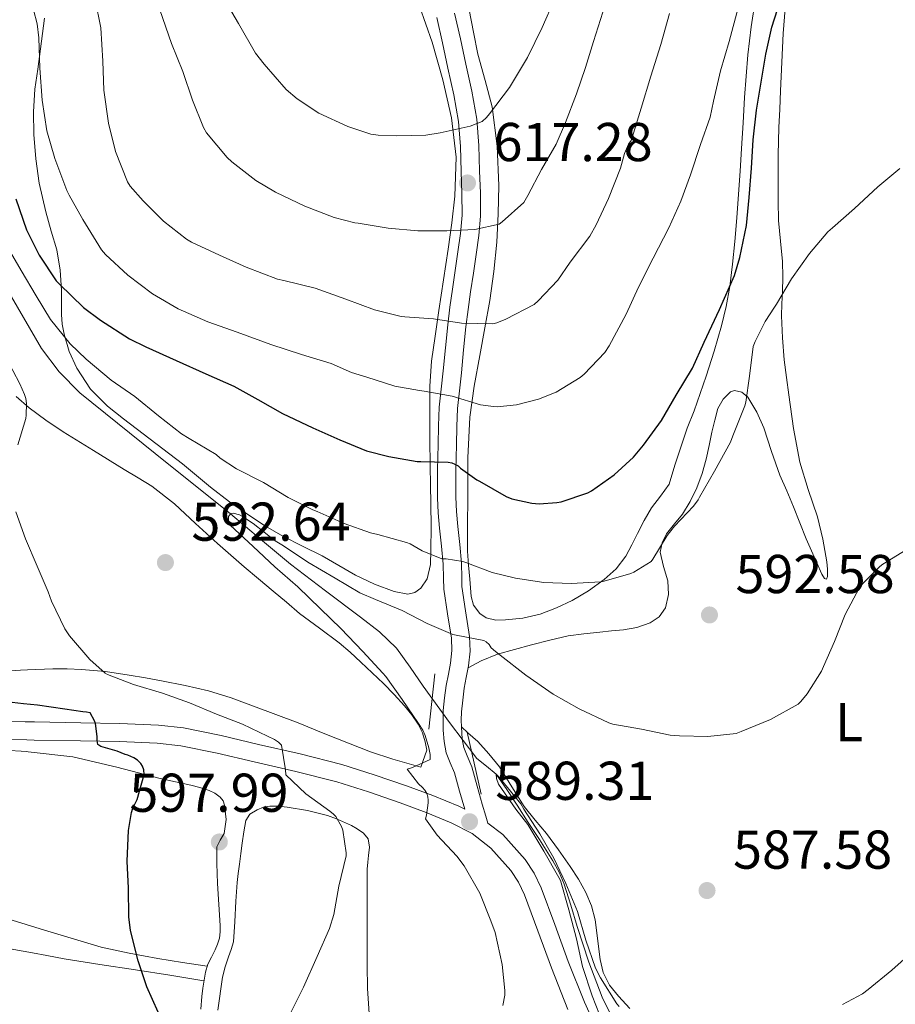
# Model space of a CAD drawing. Units: metres. Extents: x 559793 to 566671, y 4714810 to 4719499.
# Drawn here: x 560992 to 561153, y 4716818 to 4716998 of the extents above; entities that cross this region are included whole.
import ezdxf
from ezdxf.enums import TextEntityAlignment as Align

# ---------------------------------------------------------------- set-up
doc = ezdxf.new("R2010")
doc.units = ezdxf.units.M
doc.header["$MEASUREMENT"] = 0
doc.linetypes.add('DGN Style 2', pattern=[85.84, 51.504, -34.336])
doc.linetypes.add('DGN Style 3', pattern=[120.176, 85.84, -34.336])
for name, color, linetype, lineweight in [('Nivel 11', 7, 'Continuous', 0), ('Nivel 21', 7, 'Continuous', 0), ('Nivel 35', 7, 'Continuous', 0), ('Nivel 36', 7, 'Continuous', 0), ('Nivel 37', 7, 'Continuous', 0), ('Nivel 4', 7, 'Continuous', 0), ('Nivel 41', 7, 'Continuous', 0), ('Nivel 5', 7, 'Continuous', 0), ('Nivel 57', 7, 'Continuous', 0), ('Nivel 7', 7, 'Continuous', 0)]:
    doc.layers.add(name, color=color, linetype=linetype, lineweight=lineweight)
doc.styles.add('Style-Arial', font='txt')
doc.styles.add('Style-Arial Narrow', font='txt')

# ---------------------------------------------------------------- blocks, each defined once
blk = doc.blocks.new('5PATER')
at = {"layer": 'Nivel 7', "linetype": 'Continuous', "lineweight": 0}
h = blk.add_hatch(color=51, dxfattribs=at)
edge = h.paths.add_edge_path()
edge.add_ellipse((0, 0), major_axis=(-1.1, -1.11), ratio=0.999422, start_angle=0, end_angle=360)

msp = doc.modelspace()

# ---------------------------------------------------------------- linework, layer by layer
at = {"layer": 'Nivel 11', "color": 142, "linetype": 'DGN Style 3', "lineweight": 13}
msp.add_polyline3d([(560990.68, 4716947.39, 592.46), (560996.18, 4716937.96, 592.07), (560999.39, 4716933.65, 591.88), (561003.17, 4716929.82, 591.66), (561016.97, 4716918.68, 590.88), (561030.79, 4716907.65, 590), (561036.27, 4716903.02, 589.6), (561041.78, 4716898.41, 589.18), (561048.18, 4716893.51, 588.7), (561054.65, 4716888.69, 588.22), (561058.09, 4716886.02, 588), (561061.21, 4716883, 587.79), (561063.7, 4716879.56, 587.61), (561066.09, 4716876.04, 587.44), (561070.95, 4716869.38, 586.99), (561075.93, 4716862.81, 586.4), (561077.72, 4716861.38, 585.69), (561079.48, 4716859.92, 585), (561081.42, 4716857.09, 585.11), (561083.32, 4716854.24, 585.23), (561085.38, 4716851.09, 584.98), (561087.43, 4716847.93, 584.77), (561088.67, 4716845.99, 584.71), (561089.88, 4716844.03, 584.64), (561091.04, 4716841.96, 584.52), (561091.97, 4716839.79, 584.4), (561093.19, 4716835.92, 584.33), (561094.34, 4716832.03, 584.26), (561096.49, 4716825.5, 583.92), (561098.89, 4716819.04, 583.5), (561100.3, 4716816.2, 583.3)], dxfattribs=at)
at = {"layer": 'Nivel 21', "color": 1, "linetype": 'DGN Style 2', "lineweight": 0, "flags": 128}
for points, elevation in [([(561067.13, 4716868.18), (561068.22, 4716878.33)], 588.88), ([(561074.16, 4716867.65), (561076.76, 4716856.26)], 587.88)]:
    msp.add_lwpolyline(points, dxfattribs=dict(at, elevation=elevation))
at = {"layer": 'Nivel 21', "color": 7, "linetype": 'DGN Style 3', "lineweight": 0}
for points in [[(561077.96, 4716850.97, 588.37), (561077.59, 4716852.21, 588.52), (561076.93, 4716854.41, 588.79), (561076, 4716857.71, 588.92), (561075.02, 4716861.25, 588.81), (561074.16, 4716863.27, 588.74), (561073.55, 4716864.8, 588.68), (561073.27, 4716866.34, 588.68), (561073.12, 4716868.59, 588.14), (561073.1, 4716869.79, 588.68), (561073.14, 4716871.37, 588.68), (561073.35, 4716873.51, 588.72), (561073.63, 4716875.66, 588.78), (561074.01, 4716877.62, 588.84), (561074.43, 4716879.8, 588.97), (561074.71, 4716882.46, 589.39), (561074.61, 4716885.15, 590.03), (561073.87, 4716889.84, 591.42), (561073.17, 4716894.34, 592.88), (561073.18, 4716895.9, 593.56), (561073.14, 4716898.6, 594.49), (561072.8, 4716902.02, 595.18), (561072.47, 4716905.32, 595.76), (561072.24, 4716908.04, 596.46), (561072.1, 4716910.68, 597.24), (561072.09, 4716913.15, 598.1), (561072.12, 4716915.63, 599.08), (561072.16, 4716917.94, 600.25), (561072.21, 4716920.27, 601.4), (561072.26, 4716923.66, 602.53), (561072.41, 4716926.95, 603.64), (561072.75, 4716930.15, 605.14), (561073.11, 4716933.48, 606.52), (561073.53, 4716937.71, 607.84), (561073.95, 4716941.89, 609.15), (561074.35, 4716945.09, 610.16), (561074.8, 4716948.33, 611.18), (561075.31, 4716951.73, 612.08), (561075.83, 4716955.17, 612.97), (561076.31, 4716958.63, 614.33), (561076.6, 4716962.21, 615.71), (561076.59, 4716966.41, 616.9), (561076.44, 4716970.5, 617.9), (561076.3, 4716975.15, 618.84), (561075.92, 4716979.95, 619.79), (561075.02, 4716985.09, 620.82), (561073.95, 4716990.05, 621.88), (561072.93, 4716994.71, 622.96), (561071.86, 4716999.4, 624.06)], [(560986.3, 4716866.33, 602.88), (560993.49, 4716866.21, 602.11), (560994.81, 4716866.18, 601.97), (561003.31, 4716866.04, 600.94), (561010.41, 4716865.91, 599.66), (561017.35, 4716865.61, 598.41), (561021.69, 4716865.11, 597.69), (561028.35, 4716863.76, 596.6), (561035.15, 4716862.16, 595.52), (561042.8, 4716860.41, 594.29), (561050.29, 4716858.5, 593.05), (561056.12, 4716856.68, 592.02), (561061.92, 4716854.68, 590.94), (561066.67, 4716852.92, 589.96), (561071.25, 4716851.03, 588.97), (561075.06, 4716849.02, 588.25), (561078.48, 4716846.39, 587.74), (561082.19, 4716842.29, 587.26), (561083.55, 4716840.16, 587.04), (561084.71, 4716837.78, 586.8), (561087.15, 4716831.21, 586.18), (561089.62, 4716824.45, 585.56), (561092.64, 4716816.82, 585.3)]]:
    msp.add_polyline3d(points, dxfattribs=at)
at = {"layer": 'Nivel 21', "color": 7, "linetype": 'Continuous', "lineweight": 0}
for points in [[(560986.38, 4716869.64, 602.88), (560993.18, 4716869.52, 602.15), (560994.87, 4716869.49, 601.97), (561003.37, 4716869.35, 600.94), (561010.51, 4716869.22, 599.66), (561017.61, 4716868.92, 598.41), (561022.21, 4716868.39, 597.69), (561029.06, 4716866.99, 596.6), (561035.9, 4716865.38, 595.52), (561043.57, 4716863.63, 594.29), (561051.2, 4716861.69, 593.05), (561057.15, 4716859.83, 592.02), (561063.04, 4716857.8, 590.94), (561067.87, 4716856, 589.96), (561072.65, 4716854.04, 588.97), (561073.72, 4716853.48, 588.79), (561072.78, 4716856.81, 588.92), (561071.85, 4716860.15, 588.81), (561071.07, 4716861.99, 588.74), (561070.32, 4716863.86, 588.68), (561069.95, 4716865.93, 588.68), (561069.8, 4716868.01, 588.68), (561069.76, 4716869.79, 588.68), (561069.8, 4716871.57, 588.68), (561070.03, 4716873.89, 588.72), (561070.33, 4716876.2, 588.78), (561070.73, 4716878.25, 588.84), (561071.12, 4716880.29, 588.97), (561071.37, 4716882.58, 589.39), (561071.28, 4716884.82, 590.03), (561070.57, 4716889.32, 591.42), (561069.87, 4716893.82, 592.82), (561069.81, 4716895.83, 593.56), (561069.77, 4716898.41, 594.49), (561069.44, 4716901.69, 595.18), (561069.12, 4716905.01, 595.76), (561068.88, 4716907.81, 596.46), (561068.73, 4716910.58, 597.24), (561068.72, 4716913.16, 598.1), (561068.75, 4716915.69, 599.08), (561068.79, 4716918.01, 600.25), (561068.85, 4716920.33, 601.4), (561068.89, 4716923.77, 602.53), (561069.05, 4716927.21, 603.64), (561069.4, 4716930.5, 605.14), (561069.76, 4716933.83, 606.52), (561070.18, 4716938.05, 607.84), (561070.61, 4716942.26, 609.15), (561071.01, 4716945.53, 610.16), (561071.47, 4716948.81, 611.18), (561071.98, 4716952.23, 612.08), (561072.49, 4716955.65, 612.97), (561072.95, 4716959, 614.33), (561073.23, 4716962.34, 615.71), (561073.22, 4716966.35, 616.9), (561073.07, 4716970.39, 617.9), (561072.93, 4716974.97, 618.84), (561072.57, 4716979.53, 619.79), (561071.71, 4716984.45, 620.82), (561070.65, 4716989.33, 621.88), (561069.64, 4716993.97, 622.96), (561068.59, 4716998.6, 624.06)], [(561099.03, 4716810.69, 585.07), (561095.69, 4716818.11, 585.3), (561092.71, 4716825.62, 585.56), (561090.26, 4716832.35, 586.18), (561087.76, 4716839.08, 586.8), (561086.45, 4716841.79, 587.04), (561084.83, 4716844.31, 587.26), (561080.73, 4716848.84, 587.74), (561077.96, 4716850.97, 588.37)]]:
    msp.add_polyline3d(points, dxfattribs=at)
at = {"layer": 'Nivel 35', "color": 92, "linetype": 'DGN Style 3', "lineweight": 0}
for points in [[(561074.56, 4716999.99, 624.38), (561075.33, 4716995.92, 623.4), (561076.14, 4716991.88, 622.43), (561077.45, 4716987.07, 621.3), (561078.75, 4716982.23, 620.19), (561079.7, 4716975.03, 618.66), (561079.95, 4716967.81, 617.15), (561079.88, 4716962.6, 615.95), (561079.58, 4716957.41, 614.62), (561079.05, 4716952.05, 613.09), (561078.32, 4716946.71, 611.55), (561077.42, 4716941.69, 610.15), (561076.51, 4716936.68, 608.76), (561075.46, 4716931, 607.05), (561074.65, 4716925.35, 605.12), (561074.32, 4716917.9, 601.99), (561074.3, 4716910.47, 598.76), (561074.26, 4716905.66, 596.96), (561074.25, 4716900.79, 595.37), (561074.4, 4716898.25, 594.71), (561074.68, 4716895.69, 594.12), (561074.89, 4716892.48, 593.43), (561075.36, 4716890.91, 593.14), (561076.51, 4716889.37, 592.91), (561077.67, 4716888.55, 592.82), (561079.43, 4716888.12, 592.85), (561081.2, 4716888.18, 593.02), (561084.37, 4716888.52, 593.51), (561087.53, 4716889.27, 593.96), (561090.52, 4716890.38, 594.24), (561093.39, 4716891.72, 594.52), (561096.44, 4716893.51, 594.88), (561099.31, 4716895.61, 595.24), (561101.51, 4716897.58, 595.52), (561103.28, 4716899.89, 595.8), (561104.33, 4716901.97, 596.16), (561105.36, 4716904.04, 596.48), (561106.63, 4716906.4, 596.64), (561107.93, 4716908.76, 596.81), (561109.61, 4716910.88, 596.98), (561111.2, 4716913.06, 597.15), (561112.25, 4716916.57, 597.35), (561114.49, 4716923.31, 597.82), (561115.76, 4716926.53, 598.11), (561116.88, 4716929.69, 598.28), (561117.97, 4716932.85, 598.54), (561119.43, 4716937.46, 599.22), (561120.77, 4716942.09, 599.93), (561121.66, 4716945.65, 600.46), (561122.32, 4716949.29, 600.96), (561122.82, 4716953.4, 601.16), (561123.21, 4716957.53, 601.21), (561123.59, 4716961.88, 601.47), (561123.92, 4716966.23, 601.71), (561124.18, 4716970.41, 601.82), (561124.45, 4716974.6, 601.93), (561124.73, 4716979.27, 602.14), (561125.02, 4716983.94, 602.43), (561125.29, 4716987.86, 602.8), (561125.63, 4716991.77, 603.18), (561126.25, 4716996.91, 603.4), (561127.02, 4717002.05, 603.63)], [(561071.93, 4716965.83, 617.08), (561072.14, 4716973.02, 618.35), (561071.31, 4716980.2, 619.61), (561069.71, 4716987.16, 621.41), (561067.73, 4716994.07, 623.18), (561065.43, 4717000.69, 624.81)], [(560996.69, 4716998.46, 606), (560996.35, 4716995.65, 605.9), (560995.98, 4716992.84, 605.8), (560995.46, 4716989.14, 605.44), (560994.96, 4716985.43, 605.05), (560994.69, 4716981.3, 604.84), (560994.78, 4716977.16, 604.64), (560995.1, 4716972.68, 604.35), (560995.76, 4716968.22, 604.06), (560996.32, 4716965.58, 604.04), (560996.96, 4716962.97, 604.04), (560997.96, 4716959.46, 603.68), (560998.94, 4716956.01, 602.84), (560999.58, 4716952.29, 601.48), (560999.85, 4716948.65, 599.79), (560999.83, 4716946.42, 598.56), (560999.81, 4716944.18, 597.32), (560999.97, 4716942.37, 596.4), (561000.3, 4716940.54, 595.69), (561001.21, 4716937.41, 595.11), (561002.65, 4716934.3, 594.75), (561005.15, 4716930.5, 594.21), (561008.27, 4716927.35, 593.92), (561011.19, 4716925.05, 593.92), (561021.98, 4716916.78, 592.81), (561024.57, 4716914.63, 592.81), (561027.15, 4716912.49, 592.81), (561030.6, 4716909.85, 592.77), (561034.17, 4716907.38, 592.72), (561037.22, 4716905.39, 592.72), (561040.36, 4716903.54, 592.78), (561043.97, 4716901.71, 592.93), (561047.58, 4716899.91, 593.1), (561050.63, 4716898.18, 593.22), (561053.68, 4716896.42, 593.31), (561057.2, 4716894.75, 593.23), (561060.81, 4716893.38, 593.12), (561063.32, 4716892.92, 593.18), (561064.59, 4716893.2, 593.25), (561065.71, 4716894.02, 593.36), (561066.82, 4716895.73, 593.57), (561067.45, 4716898.34, 593.99), (561067.5, 4716900.97, 594.48), (561067.55, 4716905.23, 595.41), (561067.53, 4716909.48, 596.59), (561067.46, 4716912.94, 598.16), (561067.39, 4716916.36, 599.82), (561067.35, 4716921.39, 601.06), (561067.34, 4716926.39, 602.36), (561067.35, 4716931, 604.8), (561067.66, 4716935.61, 607.26), (561068.3, 4716940.22, 609.04), (561069.01, 4716944.9, 610.57), (561069.84, 4716950.51, 611.81), (561070.67, 4716956.12, 613.04), (561071.35, 4716960.97, 615.11), (561071.93, 4716965.83, 617.08)]]:
    msp.add_polyline3d(points, dxfattribs=at)
at = {"layer": 'Nivel 36', "color": 92, "linetype": 'Continuous', "lineweight": 0}
for points in [[(561074.33, 4716879.39, 589.47), (561076.71, 4716880.69, 589.86), (561079.71, 4716881.89, 590.28), (561082.82, 4716882.77, 590.55), (561085.95, 4716883.61, 590.75), (561089.3, 4716884.51, 590.97), (561092.67, 4716885.27, 591.2), (561095.56, 4716885.66, 591.42), (561098.46, 4716885.96, 591.72), (561100.63, 4716886.18, 592.08), (561102.8, 4716886.39, 592.46), (561105.26, 4716886.83, 592.82), (561107.69, 4716887.64, 593.18), (561109.37, 4716888.73, 593.46), (561110.54, 4716890.41, 593.74), (561111.09, 4716892.88, 593.83), (561110.97, 4716895.33, 593.87), (561110.17, 4716897.98, 594.3), (561109.57, 4716900.61, 594.7), (561109.91, 4716902.31, 594.8), (561110.72, 4716903.99, 594.86), (561112.2, 4716905.82, 594.88), (561113.65, 4716907.56, 594.91), (561115.07, 4716909.9, 594.96), (561116.27, 4716912.37, 595.02), (561117.23, 4716915, 595.1), (561117.98, 4716917.67, 595.2), (561118.51, 4716920.13, 595.38), (561119.04, 4716922.58, 595.55), (561119.55, 4716924.77, 595.59), (561120.13, 4716926.95, 595.6), (561121.06, 4716928.66, 595.59), (561122.43, 4716929.97, 595.55), (561123.19, 4716930.25, 595.36), (561124.52, 4716929.94, 594.75), (561125.61, 4716929.01, 594.3), (561127.28, 4716926.28, 594.07), (561128.53, 4716923.41, 593.8), (561129.94, 4716919.06, 593.08), (561131.45, 4716914.74, 592.38), (561132.73, 4716911.84, 591.92), (561134, 4716908.93, 591.52), (561135.17, 4716906.01, 591.22), (561136.33, 4716903.08, 590.94), (561137.28, 4716900.86, 590.68), (561138.25, 4716898.65, 590.44), (561139.18, 4716896.57, 590.39), (561139.67, 4716895.77, 590.39), (561140.05, 4716895.64, 590.4), (561140.23, 4716896.17, 590.38), (561140.24, 4716897.48, 590.37), (561140.08, 4716898.84, 590.43), (561139.33, 4716902.99, 590.89), (561138.37, 4716907.11, 591.36), (561136.67, 4716912.1, 591.93), (561135.13, 4716917.13, 592.51), (561134.01, 4716923.26, 593.05), (561133.1, 4716929.43, 593.45), (561132.68, 4716932.63, 593.63), (561132.3, 4716935.83, 593.82), (561131.94, 4716939.88, 594.12), (561131.79, 4716943.93, 594.48), (561131.87, 4716946.11, 594.71), (561131.98, 4716948.29, 594.94), (561132.02, 4716951.08, 595.21), (561131.98, 4716953.86, 595.48), (561131.6, 4716957.62, 595.9), (561131.23, 4716961.38, 596.33), (561131.16, 4716964.93, 596.74), (561131.15, 4716968.49, 597.15), (561131.18, 4716973.45, 597.46), (561131.29, 4716978.42, 597.71), (561131.45, 4716981.8, 598.12), (561131.6, 4716985.17, 598.52), (561131.83, 4716990.42, 598.75), (561132.08, 4716995.67, 598.99), (561132.6, 4717001.85, 599.58)], [(560991.49, 4716929.13, 595.48), (560993.87, 4716927.03, 595.21), (560996.95, 4716924.77, 595.19), (561000.13, 4716922.68, 595.16), (561005.71, 4716919.21, 594.53), (561011.31, 4716915.75, 593.92), (561013.86, 4716914.24, 593.76), (561016.38, 4716912.7, 593.6), (561020.52, 4716909.46, 593.24), (561024.41, 4716905.88, 592.86), (561026.41, 4716904.02, 592.62), (561028.41, 4716902.17, 592.38), (561030.83, 4716900.04, 592.21), (561033.28, 4716897.94, 592.12), (561035.95, 4716895.7, 592.12), (561038.64, 4716893.46, 592.08), (561041.05, 4716891.42, 591.9), (561043.45, 4716889.37, 591.71), (561047.09, 4716886.69, 591.48), (561050.72, 4716884.01, 591.29), (561052.71, 4716882.26, 591.23), (561054.67, 4716880.47, 591.18), (561056.76, 4716878.52, 591.07), (561058.83, 4716876.53, 590.96), (561060.78, 4716874.51, 590.9), (561062.67, 4716872.42, 590.86), (561064.01, 4716870.81, 590.86), (561065.2, 4716869.06, 590.86), (561065.97, 4716867.5, 590.81), (561066.46, 4716865.85, 590.76), (561066.76, 4716864.35, 590.76), (561065.68, 4716861.21, 590.76), (561063.11, 4716861.93, 590.8), (561060.54, 4716862.66, 590.83), (561056.45, 4716864.02, 590.98), (561052.43, 4716865.58, 591.2), (561047.81, 4716867.46, 591.42)], [(561047.81, 4716867.46, 591.42), (561043.18, 4716869.34, 591.64), (561039.09, 4716870.88, 591.8), (561034.99, 4716872.39, 591.95), (561030.89, 4716873.89, 592.13), (561026.75, 4716875.21, 592.41), (561022.46, 4716876.2, 593), (561018.14, 4716877.02, 593.66), (561015.21, 4716877.57, 594), (561012.25, 4716878.09, 594.32), (561007.89, 4716878.72, 594.62), (561003.52, 4716879.13, 595), (561000.87, 4716879.23, 595.4), (560998.22, 4716879.21, 595.82), (560993.58, 4716879.05, 596.57), (560992.3, 4716878.97, 596.78), (560988.94, 4716878.76, 597.32)], [(561103.97, 4716817.01, 585.44), (561101.9, 4716819.21, 585.53), (561100.25, 4716821.24, 585.71), (561099.11, 4716823.57, 585.88), (561098.57, 4716825.96, 586.04), (561098.22, 4716828.37, 586.19), (561097.95, 4716830.82, 586.32), (561097.64, 4716833.25, 586.46), (561096.98, 4716835.8, 586.71), (561095.93, 4716838.23, 586.94), (561094.59, 4716840.68, 587.06), (561093.08, 4716843.03, 587.16), (561090.93, 4716846.06, 587.28), (561088.72, 4716849.03, 587.4), (561086.66, 4716851.51, 587.66), (561084.6, 4716853.99, 587.92), (561082.33, 4716857.6, 588.04), (561080.09, 4716861.24, 588.09), (561078.17, 4716863.62, 588.1), (561076.12, 4716865.89, 588.11), (561074.31, 4716867.5, 588.11), (561073.12, 4716868.59, 588.14)], [(561025.34, 4716816.86, 598.88), (561025.56, 4716819.16, 598.8), (561025.75, 4716820.68, 598.74), (561025.95, 4716822.2, 598.68), (561026.22, 4716823.66, 598.57), (561026.65, 4716825.08, 598.43), (561027.29, 4716826.41, 598.32), (561027.96, 4716827.72, 598.24), (561028.43, 4716828.77, 598.2), (561028.79, 4716829.86, 598.17), (561028.93, 4716831.04, 598.1), (561028.91, 4716832.22, 598.04), (561028.66, 4716836.05, 598.04), (561028.43, 4716839.9, 598.04), (561028.36, 4716841.73, 598.02), (561028.3, 4716843.56, 598), (561028.28, 4716845.09, 597.98), (561028.32, 4716846.62, 597.98), (561028.92, 4716847.84, 597.99), (561029.66, 4716849.02, 598), (561030.03, 4716851.6, 598), (561029.72, 4716854.22, 598), (561029.43, 4716855.01, 598.01), (561028.91, 4716855.7, 598.03), (561027.93, 4716856.44, 598.03), (561026.86, 4716856.92, 598.03), (561025.18, 4716857.45, 598.03), (561023.5, 4716857.9, 598.12), (561020.69, 4716858.51, 598.56), (561017.88, 4716859.13, 599.07), (561009.94, 4716861.22, 600.29), (561001.92, 4716863.11, 601.42), (560993.69, 4716864.03, 602.21), (560993.46, 4716864.06, 602.24), (560984.96, 4716864.55, 602.97)], [(561028.48, 4716816.67, 596.52), (561029.34, 4716822.7, 596.62), (561029.81, 4716824.59, 596.64), (561030.41, 4716826.46, 596.65), (561030.92, 4716827.8, 596.7), (561031.32, 4716829.18, 596.73), (561031.6, 4716832.89, 596.73), (561031.75, 4716836.62, 596.73), (561031.88, 4716838.35, 596.73), (561032.03, 4716840.09, 596.73), (561032.21, 4716841.75, 596.74), (561032.43, 4716843.42, 596.76), (561032.69, 4716845.36, 596.82), (561032.96, 4716847.3, 596.88), (561033.24, 4716849.37, 596.88), (561033.6, 4716851.43, 596.88), (561034.37, 4716852.59, 596.9), (561035.69, 4716853.4, 596.92), (561036.82, 4716853.86, 596.92), (561037.98, 4716854.06, 596.91), (561039.59, 4716854.04, 596.9), (561041.2, 4716853.88, 596.84), (561044.92, 4716853.25, 596.28), (561048.56, 4716852.34, 595.44), (561050.25, 4716851.73, 595.04), (561051.9, 4716851.02, 594.64), (561052.98, 4716850.49, 594.36), (561054.03, 4716849.9, 594.09), (561055.19, 4716849.14, 593.89), (561056.03, 4716848.06, 593.74), (561056.26, 4716846.55, 593.45), (561056.12, 4716845.03, 593.23), (561055.96, 4716843.77, 593.15), (561055.85, 4716842.5, 593.07), (561055.83, 4716839.51, 592.88), (561055.82, 4716836.5, 592.68), (561055.82, 4716832.87, 592.48), (561055.82, 4716829.24, 592.3), (561055.83, 4716824.93, 592.11), (561055.9, 4716820.62, 591.96), (561056.21, 4716816.06, 591.88)], [(560989.99, 4716833.39, 603.13), (560996.73, 4716831.34, 601.99), (560998.52, 4716830.79, 601.68), (561007.1, 4716828.22, 600.27), (561012.25, 4716827.13, 599.57), (561017.45, 4716826.17, 599.08), (561021.99, 4716825.44, 598.77), (561026.54, 4716824.71, 598.46)], [(561025.93, 4716822.06, 598.69), (561019.67, 4716823.06, 598.85), (561013.4, 4716824.06, 599.02), (561006.83, 4716825.07, 599.8), (561000.3, 4716826.06, 601.1), (560997.16, 4716826.67, 601.73), (560994.49, 4716827.2, 602.27), (560988.71, 4716828.2, 603.58)]]:
    msp.add_polyline3d(points, dxfattribs=at)
at = {"layer": 'Nivel 4', "color": 30, "linetype": 'Continuous', "lineweight": 30, "elevation": 600, "flags": 128}
for points in [[(560991.46, 4716965.39), (560993.41, 4716959.68), (560995.73, 4716955.05), (560998.84, 4716950.35), (560999.43, 4716949.74), (561003.83, 4716945.45), (561006.95, 4716943.13), (561012.28, 4716939.69), (561015.29, 4716938.25), (561020.82, 4716935.76), (561026.25, 4716933.28), (561031.43, 4716931.05), (561035.81, 4716928.61), (561040.34, 4716926.03), (561045.91, 4716923.41), (561050.82, 4716921.17), (561055.73, 4716919.18), (561059.8, 4716918.12), (561065.01, 4716917.23), (561065.67, 4716917.23), (561070.71, 4716917.08), (561071.35, 4716916.96), (561071.93, 4716916.75), (561072.52, 4716916.43), (561072.97, 4716916.01), (561075.93, 4716913.88), (561076.45, 4716913.61), (561081.32, 4716910.78), (561082.34, 4716910.4), (561086.05, 4716909.58), (561087.38, 4716909.47), (561090.6, 4716909.68), (561091.41, 4716909.85), (561096.29, 4716911.48), (561096.93, 4716911.84), (561101.13, 4716914.75), (561104.65, 4716918), (561106.52, 4716920.22), (561109.8, 4716924.73), (561112.47, 4716929.39), (561115.46, 4716934.31), (561117.62, 4716939.07), (561120.39, 4716945.07), (561123.17, 4716951.34), (561124.12, 4716954.59), (561125.35, 4716960.46), (561125.86, 4716965.59), (561126.31, 4716971), (561126.58, 4716976.15), (561127.18, 4716981.63), (561128.07, 4716986.76), (561128.94, 4716991.9), (561130.02, 4716996.81), (561131.58, 4717001.82)], [(561017.54, 4716816.3), (561015.45, 4716820.93), (561013.86, 4716825.74), (561012.47, 4716831.29), (561012.18, 4716833.77), (561012.1, 4716839.01), (561011.86, 4716844.01), (561012.1, 4716849.57), (561012.66, 4716852.89), (561012.92, 4716853.68), (561013.67, 4716855.28), (561015, 4716859.89), (561014.89, 4716860.73), (561014.66, 4716861.39), (561014.39, 4716861.85), (561013.73, 4716862.51), (561013.11, 4716862.89), (561011.97, 4716863.39), (561011.48, 4716863.53), (561010.05, 4716864.16), (561007.05, 4716865.01), (561006.47, 4716865.37), (561006.36, 4716866.08), (561006.36, 4716866.8), (561006.05, 4716869.18), (561005.86, 4716869.71), (561005.06, 4716871.15), (561004.42, 4716871.31), (561003.72, 4716871.33), (561000.44, 4716871.81), (560995.41, 4716872.56), (560992.87, 4716872.83), (560989.73, 4716873.17)]]:
    msp.add_lwpolyline(points, dxfattribs=at)
at = {"layer": 'Nivel 5', "color": 30, "linetype": 'Continuous', "lineweight": 0, "flags": 128}
for points, elevation in [([(561028.81, 4717003.45), (561032.28, 4716997.47), (561035.4, 4716992.06), (561036.97, 4716990.05), (561040.98, 4716985.42), (561043.03, 4716983.68), (561047, 4716981.07), (561052.33, 4716978.59), (561056.54, 4716977.24), (561057.86, 4716977.02), (561061.24, 4716976.88), (561066.6, 4716977.04), (561069.24, 4716977.45), (561074.73, 4716978.65), (561076.9, 4716979.52), (561077.74, 4716980.27), (561078.28, 4716980.94), (561081.94, 4716985.74), (561085.22, 4716991.26), (561087.9, 4716996.75), (561090.17, 4717001.96)], 620), ([(560994.02, 4717002.61), (560995.37, 4716997.44), (560995.66, 4716994.86), (560995.85, 4716989.31), (560996.26, 4716983.44), (560997.13, 4716977.85), (560998.58, 4716972.77), (561000.79, 4716966.89), (561001.24, 4716966.05), (561003.75, 4716961.57), (561007.13, 4716956.03), (561007.86, 4716955.18), (561011.97, 4716951.39), (561016.5, 4716947.93), (561021.22, 4716945.23), (561026.65, 4716942.81), (561032.05, 4716940.93), (561038.21, 4716938.69), (561043.78, 4716936.86), (561049.27, 4716935.21), (561053, 4716933.53), (561055.8, 4716932.67), (561060.9, 4716931.04), (561065.46, 4716930.22), (561066.29, 4716930.14), (561071.45, 4716929.18), (561076.61, 4716927.63), (561078.97, 4716927.28), (561079.67, 4716927.26), (561083.19, 4716927.61), (561087.27, 4716928.64), (561090.47, 4716929.95), (561094.9, 4716932.6), (561095.62, 4716933.2), (561099.4, 4716937.21), (561100.17, 4716938.44), (561103.29, 4716944.25), (561105.57, 4716949.2), (561108.29, 4716954.49), (561111.16, 4716960.03), (561113.35, 4716964.91), (561115.1, 4716969.75), (561116.94, 4716975.34), (561118.71, 4716980.31), (561119.32, 4716983.24), (561120.62, 4716988.79), (561122.22, 4716994.2), (561123.83, 4717000.38)], 605), ([(561006.01, 4717001.92), (561007.02, 4716996.72), (561007.43, 4716990.62), (561007.58, 4716985.29), (561008.46, 4716979.23), (561009.75, 4716974.06), (561011.93, 4716968.45), (561012.44, 4716967.66), (561014.79, 4716964.97), (561018.52, 4716961.26), (561022.73, 4716957.98), (561023.67, 4716957.42), (561028.76, 4716955.04), (561033.69, 4716952.81), (561039.41, 4716950.62), (561040.6, 4716950.38), (561046.33, 4716948.96), (561051.94, 4716946.99), (561057.19, 4716945.04), (561062.07, 4716943.79), (561062.77, 4716943.72), (561067.99, 4716943.37), (561073.11, 4716942.57), (561078.85, 4716942.46), (561079.59, 4716942.65), (561081.24, 4716943.31), (561086.45, 4716946), (561087.17, 4716946.64), (561090.77, 4716950.44), (561093.06, 4716953.76), (561096.63, 4716958.52), (561097.81, 4716960.62), (561100.07, 4716965.44), (561102.3, 4716970.99), (561103, 4716973.66), (561103.74, 4716975.37), (561104.2, 4716976.08), (561104.42, 4716976.62), (561106.07, 4716981.96), (561107.83, 4716987.82), (561109.66, 4716993.64), (561111.27, 4716999.34)], 610), ([(561017.83, 4716999.97), (561020.01, 4716993.85), (561022.09, 4716988.67), (561023.85, 4716983.44), (561025.82, 4716978.41), (561026.39, 4716977.47), (561030.17, 4716972.93), (561031.05, 4716972.14), (561035.45, 4716968.69), (561039.05, 4716966.56), (561044.42, 4716964.01), (561049.81, 4716961.93), (561053.61, 4716960.99), (561054.17, 4716960.92), (561059.72, 4716960.01), (561065.16, 4716959.5), (561070.45, 4716959.52), (561075.56, 4716959.76), (561080.02, 4716960.72), (561080.6, 4716961.15), (561084.54, 4716964.7), (561085.27, 4716965.98), (561087.78, 4716970.76), (561090.47, 4716975.37), (561092.17, 4716979.36), (561094.2, 4716984.59), (561095.86, 4716989.44), (561097.34, 4716994.22), (561099.03, 4716999.56)], 615), ([(561125.09, 4716927.42), (561125.27, 4716928.07), (561125.94, 4716932.86), (561126.61, 4716938.28), (561126.95, 4716939.24), (561128.76, 4716942.89), (561130.5, 4716945.53), (561130.85, 4716946.04), (561133.64, 4716950.7), (561136.9, 4716955.35), (561140.26, 4716959.31), (561141.13, 4716960.04), (561145.13, 4716963.61), (561149.45, 4716967.53), (561153.46, 4716970.91)], 595), ([(560989.62, 4716957.07), (560992.42, 4716952.21), (560995.16, 4716947.6), (560997.83, 4716943.26), (561001.41, 4716938.8), (561004.33, 4716935.97), (561008.93, 4716932.13), (561013.27, 4716929.15), (561017.59, 4716925.58), (561021.8, 4716922.3), (561023.25, 4716921.45), (561028.17, 4716918.48), (561028.9, 4716917.85), (561031.89, 4716915.9), (561036.84, 4716913.37), (561041.38, 4716910.61), (561045.88, 4716908.37), (561046.71, 4716908.08), (561051.65, 4716905.89), (561056.44, 4716904.16), (561057.83, 4716903.85), (561063.08, 4716902.41), (561063.72, 4716902.14), (561065.93, 4716900.86), (561069.53, 4716899.36), (561070.33, 4716899.36), (561073.4, 4716898.91), (561073.91, 4716898.72), (561078.76, 4716896.88), (561083.05, 4716895.84), (561088.21, 4716895.05), (561093.25, 4716894.89), (561098.69, 4716895.15), (561099.29, 4716895.28), (561104.17, 4716896.68), (561104.69, 4716896.92), (561107.91, 4716898.92), (561108.21, 4716899.34), (561110.81, 4716903.64), (561112.15, 4716905.35), (561115.65, 4716909.02), (561116.5, 4716910.17), (561116.77, 4716910.67), (561119.53, 4716915.45), (561122.41, 4716920.75), (561122.85, 4716921.91), (561125.09, 4716927.42)], 595), ([(560991.81, 4716920.25), (560993.27, 4716925.1), (560993.37, 4716925.73), (560993.4, 4716927.84), (560993.27, 4716928.78), (560993.06, 4716929.52), (560992.2, 4716931.45), (560989.62, 4716936.32)], 595), ([(561049.03, 4716853.13), (561044.61, 4716856.33), (561040.92, 4716859.79), (561040.89, 4716860.7), (561040.12, 4716865.21), (561039.61, 4716865.77), (561038.89, 4716866.25), (561037.56, 4716866.89), (561033.01, 4716869.07), (561028.26, 4716870.91), (561023.29, 4716873.02), (561018.34, 4716874.75), (561013.03, 4716876.38), (561008.28, 4716878.17), (561007.85, 4716878.45), (561005.03, 4716880.91), (561001.27, 4716885.29), (561000.45, 4716886.53), (560998.01, 4716891.6), (560997.41, 4716893.34), (560995.38, 4716898.05), (560993.22, 4716903.04), (560991.48, 4716908.03)], 595), ([(561080.68, 4716817.55), (561081.06, 4716819.45), (561081.09, 4716820.3), (561080.58, 4716825.02), (561079.3, 4716830.89), (561078.53, 4716833.05), (561076.47, 4716838.12), (561073.64, 4716843.13), (561072.29, 4716844.91), (561068.65, 4716848.73), (561066.52, 4716851.74), (561066.71, 4716852.4), (561067.05, 4716854.67), (561067.05, 4716855.18), (561066.95, 4716855.8), (561066.76, 4716856.4), (561066.44, 4716856.97), (561065.97, 4716857.5), (561065.25, 4716858.14), (561063.16, 4716860.84), (561064.17, 4716861.13), (561067.37, 4716862.6), (561067.37, 4716863.5), (561067.17, 4716864.78), (561066.49, 4716866.99), (561066.02, 4716867.98), (561065.24, 4716869.23), (561062.23, 4716873.63), (561059.25, 4716877.85), (561058.73, 4716878.43), (561055.03, 4716882.4), (561051.03, 4716886.64), (561047.29, 4716890.25), (561043.16, 4716894.25), (561038.92, 4716897.95), (561034.95, 4716901.66), (561030.71, 4716905.57), (561030.41, 4716906.19), (561030.41, 4716907.15), (561030.79, 4716907.65), (561031.3, 4716907.73), (561032.47, 4716907.42), (561033, 4716907.17), (561034.95, 4716905.84), (561038.98, 4716902.69), (561040.52, 4716901.77), (561045, 4716898.77), (561050.01, 4716895.82), (561054.52, 4716893.17), (561057.4, 4716891.92), (561062.23, 4716889.93), (561066.82, 4716887.52)], 590), ([(561066.82, 4716887.52), (561071.56, 4716885.52), (561072.15, 4716885.4), (561077.22, 4716884.41), (561077.67, 4716884.16), (561078.21, 4716883.71), (561078.6, 4716883.08), (561079.35, 4716882.38), (561080.25, 4716881.74), (561084.9, 4716878.08), (561089.94, 4716874.6), (561094.71, 4716871.92), (561100.12, 4716869.34), (561100.85, 4716869.1), (561106.1, 4716868.17), (561111.4, 4716867.07), (561113.09, 4716866.95), (561118.29, 4716866.84), (561123.46, 4716867.39), (561124.39, 4716867.72), (561129.77, 4716869.93), (561134.81, 4716872.78), (561135.3, 4716873.23), (561136.49, 4716874.63), (561139.13, 4716878.83), (561139.49, 4716879.63), (561141.48, 4716884.23), (561143.43, 4716889.16), (561146.09, 4716894.12), (561146.74, 4716894.95), (561149.8, 4716897.98), (561150.37, 4716898.38), (561154.63, 4716901.03)], 590), ([(561099.09, 4716814.14), (561097.11, 4716819.31), (561095.33, 4716824.68), (561094.18, 4716829.74), (561092.82, 4716835.05), (561091.25, 4716840.41), (561091, 4716840.96), (561088.21, 4716845.8), (561085.27, 4716850.73), (561083.08, 4716853.48), (561079.91, 4716858.09), (561079.57, 4716859.12), (561079.48, 4716859.92), (561080.05, 4716859.39), (561080.49, 4716858.84), (561083.99, 4716854.48), (561084.58, 4716853.48), (561087.46, 4716849), (561090.04, 4716844.54), (561092.25, 4716839.87), (561094.39, 4716834.78), (561095.91, 4716829.53), (561097.72, 4716824.36), (561098.6, 4716822.59), (561101.59, 4716817.85), (561102.02, 4716817.37)], 585), ([(561041.85, 4716816.27), (561044.2, 4716820.89), (561046.69, 4716826.49), (561048.97, 4716831.65), (561049.73, 4716834.22), (561050.68, 4716839.39), (561052.01, 4716844.94), (561052.01, 4716845.49), (561051.4, 4716849.69), (561051.14, 4716850.35), (561050.1, 4716852.16), (561049.67, 4716852.62), (561049.03, 4716853.13)], 595), ([(561142.97, 4716817.71), (561146.63, 4716819.69), (561147.65, 4716820.47), (561152.02, 4716823.99), (561155.93, 4716827.5)], 585)]:
    msp.add_lwpolyline(points, dxfattribs=dict(at, elevation=elevation))
at = {"layer": 'Nivel 57', "color": 92, "linetype": 'DGN Style 3', "lineweight": 0}
for points in [[(561074.56, 4716999.99, 624.38), (561075.33, 4716995.92, 623.4), (561076.14, 4716991.88, 622.43), (561077.45, 4716987.07, 621.3), (561078.75, 4716982.23, 620.19), (561079.7, 4716975.03, 618.66), (561079.95, 4716967.81, 617.15), (561079.88, 4716962.6, 615.95), (561079.58, 4716957.41, 614.62), (561079.05, 4716952.05, 613.09), (561078.32, 4716946.71, 611.55), (561077.42, 4716941.69, 610.15), (561076.51, 4716936.68, 608.76), (561075.46, 4716931, 607.05), (561074.65, 4716925.35, 605.12), (561074.32, 4716917.9, 601.99), (561074.3, 4716910.47, 598.76), (561074.26, 4716905.66, 596.96), (561074.25, 4716900.79, 595.37), (561074.4, 4716898.25, 594.71), (561074.68, 4716895.69, 594.12), (561074.89, 4716892.48, 593.43), (561075.36, 4716890.91, 593.14), (561076.51, 4716889.37, 592.91), (561077.67, 4716888.55, 592.82), (561079.43, 4716888.12, 592.85), (561081.2, 4716888.18, 593.02), (561084.37, 4716888.52, 593.51), (561087.53, 4716889.27, 593.96), (561090.52, 4716890.38, 594.24), (561093.39, 4716891.72, 594.52), (561096.44, 4716893.51, 594.88), (561099.31, 4716895.61, 595.24), (561101.51, 4716897.58, 595.52), (561103.28, 4716899.89, 595.8), (561104.33, 4716901.97, 596.16), (561105.36, 4716904.04, 596.48), (561106.63, 4716906.4, 596.64), (561107.93, 4716908.76, 596.81), (561109.61, 4716910.88, 596.98), (561111.2, 4716913.06, 597.15), (561112.25, 4716916.57, 597.35), (561114.49, 4716923.31, 597.82), (561115.76, 4716926.53, 598.11), (561116.88, 4716929.69, 598.28), (561117.97, 4716932.85, 598.54), (561119.43, 4716937.46, 599.22), (561120.77, 4716942.09, 599.93), (561121.66, 4716945.65, 600.46), (561122.32, 4716949.29, 600.96), (561122.82, 4716953.4, 601.16), (561123.21, 4716957.53, 601.21), (561123.59, 4716961.88, 601.47), (561123.92, 4716966.23, 601.71), (561124.18, 4716970.41, 601.82), (561124.45, 4716974.6, 601.93), (561124.73, 4716979.27, 602.14), (561125.02, 4716983.94, 602.43), (561125.29, 4716987.86, 602.8), (561125.63, 4716991.77, 603.18), (561126.25, 4716996.91, 603.4), (561127.02, 4717002.05, 603.63)], [(560996.69, 4716998.46, 606), (560996.35, 4716995.65, 605.9), (560995.98, 4716992.84, 605.8), (560995.46, 4716989.14, 605.44), (560994.96, 4716985.43, 605.05), (560994.69, 4716981.3, 604.84), (560994.78, 4716977.16, 604.64), (560995.1, 4716972.68, 604.35), (560995.76, 4716968.22, 604.06), (560996.32, 4716965.58, 604.04), (560996.96, 4716962.97, 604.04), (560997.96, 4716959.46, 603.68), (560998.94, 4716956.01, 602.84), (560999.58, 4716952.29, 601.48), (560999.85, 4716948.65, 599.79), (560999.83, 4716946.42, 598.56), (560999.81, 4716944.18, 597.32), (560999.97, 4716942.37, 596.4), (561000.3, 4716940.54, 595.69), (561001.21, 4716937.41, 595.11), (561002.65, 4716934.3, 594.75), (561005.15, 4716930.5, 594.21), (561008.27, 4716927.35, 593.92), (561011.19, 4716925.05, 593.92), (561021.98, 4716916.78, 592.81), (561024.57, 4716914.63, 592.81), (561027.15, 4716912.49, 592.81), (561030.6, 4716909.85, 592.77), (561034.17, 4716907.38, 592.72), (561037.22, 4716905.39, 592.72), (561040.36, 4716903.54, 592.78), (561043.97, 4716901.71, 592.93), (561047.58, 4716899.91, 593.1), (561050.63, 4716898.18, 593.22), (561053.68, 4716896.42, 593.31), (561057.2, 4716894.75, 593.23), (561060.81, 4716893.38, 593.12), (561063.32, 4716892.92, 593.18), (561064.59, 4716893.2, 593.25), (561065.71, 4716894.02, 593.36), (561066.82, 4716895.73, 593.57), (561067.45, 4716898.34, 593.99), (561067.5, 4716900.97, 594.48), (561067.55, 4716905.23, 595.41), (561067.53, 4716909.48, 596.59), (561067.46, 4716912.94, 598.16), (561067.39, 4716916.36, 599.82), (561067.35, 4716921.39, 601.06), (561067.34, 4716926.39, 602.36), (561067.35, 4716931, 604.8), (561067.66, 4716935.61, 607.26), (561068.3, 4716940.22, 609.04), (561069.01, 4716944.9, 610.57), (561069.84, 4716950.51, 611.81), (561070.67, 4716956.12, 613.04), (561071.35, 4716960.97, 615.11), (561071.93, 4716965.83, 617.08), (561072.14, 4716973.02, 618.35), (561071.31, 4716980.2, 619.61), (561069.71, 4716987.16, 621.41), (561067.73, 4716994.07, 623.18), (561065.43, 4717000.69, 624.81)]]:
    msp.add_polyline3d(points, dxfattribs=at)

# ---------------------------------------------------------------- block references
at = {"layer": 'Nivel 7', "color": 51, "linetype": 'Continuous', "lineweight": 0}
for p in [(561074.23, 4716968.27, 617.28), (561018.87, 4716898.7, 592.64), (561118.58, 4716889.1, 592.58), (561074.61, 4716851.21, 589.31), (561028.75, 4716847.5, 597.98), (561118.13, 4716838.6, 587.58)]:
    msp.add_blockref('5PATER', p, dxfattribs=at)

# ---------------------------------------------------------------- texts
at = {"layer": 'Nivel 37', "color": 92, "linetype": 'Continuous', "lineweight": 0, "style": 'Style-Arial Narrow'}
msp.add_text('L', height=7, dxfattribs=at).set_placement((561144.18, 4716869.46, 589.03), align=Align.MIDDLE_CENTER)
at = {"layer": 'Nivel 41', "color": 7, "linetype": 'Continuous', "lineweight": 0, "style": 'Style-Arial'}
for s, p in [('617.28', (561079.01, 4716972.27, 617.28)), ('592.64', (561023.64, 4716902.7, 592.64)), ('592.58', (561123.36, 4716893.1, 592.58)), ('589.31', (561079.34, 4716855.21, 589.31)), ('597.99', (561012.27, 4716853.02, 597.98)), ('587.58', (561122.91, 4716842.6, 587.58))]:
    msp.add_text(s, height=7, dxfattribs=at).set_placement(p)

doc.saveas('drawing.dxf')
